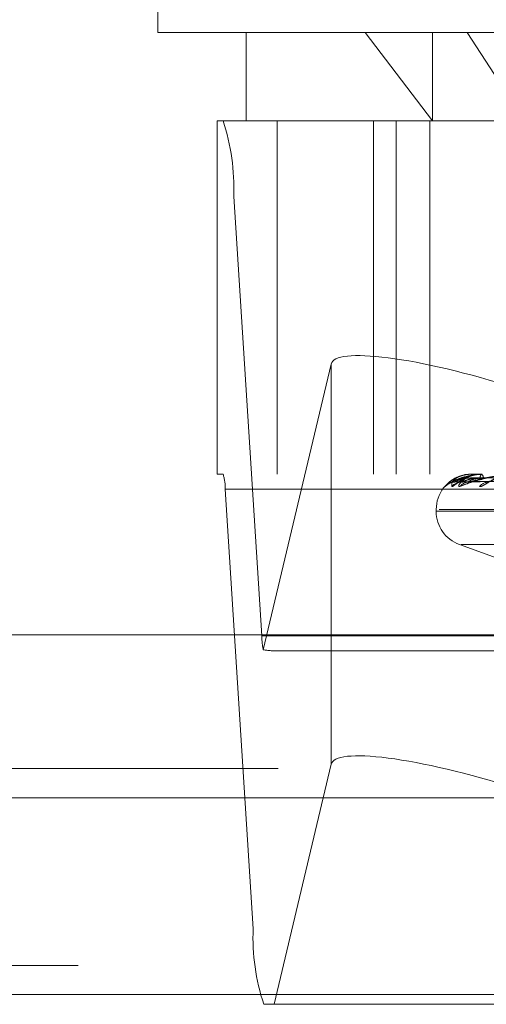
# Model space of a CAD drawing. Units: inches. Extents: x 0 to 23.4, y 0 to 16.5.
# Drawn here: x 3.4 to 3.5, y 3.1 to 3.2 of the extents above; entities that cross this region are included whole.
import ezdxf

# ---------------------------------------------------------------- set-up
doc = ezdxf.new("R2010")
doc.units = ezdxf.units.IN
doc.header["$MEASUREMENT"] = 0
doc.linetypes.add('HIDDEN', pattern=[0.07500000000000001, 0.05, -0.025])

msp = doc.modelspace()

# ---------------------------------------------------------------- linework, layer by layer
at = {"color": 7, "linetype": 'HIDDEN', "lineweight": 0}
for p, q in [((3.4306246065, 3.2268538779), (3.4306246065, 3.2006071588)), ((3.4306246065, 3.2006071588), (3.4536021152, 3.2006071588)), ((3.4371862863, 3.2006071588), (3.4371862863, 3.194045479)), ((3.4460140657, 3.2006071588), (3.4510212547, 3.194045479)), ((3.4510212547, 3.2006071588), (3.4510212547, 3.194045479)), ((3.4578428345, 3.194045479), (3.4536021152, 3.2006071588)), ((3.4536021152, 3.2006071588), (3.5605458664, 3.2006071588)), ((3.4350229721, 3.194045479), (3.4350229721, 3.1677987598)), ((3.4354694646, 3.194045479), (3.4350229721, 3.194045479)), ((3.4354694646, 3.194045479), (3.563303834, 3.194045479)), ((3.4394972878, 3.194045479), (3.4394972878, 3.1677987598)), ((3.4466313672, 3.194045479), (3.4466313672, 3.1677987598)), ((3.4483227944, 3.194045479), (3.4483227944, 3.1677987598)), ((3.4508278845, 3.1677987598), (3.4508278845, 3.194045479)), ((3.4383378067, 3.1557985866), (3.4362589254, 3.1884295472)), ((3.5640932947, 3.1884295472), (3.4362589254, 3.1884295472)), ((3.4434889508, 3.1759752123), (3.4384503811, 3.1547605602)), ((3.4434889508, 3.1558723819), (3.4434889508, 3.1759752123)), ((3.4350229721, 3.1677987598), (3.4354694646, 3.1677987598)), ((3.563303834, 3.1677987598), (3.4354694646, 3.1677987598)), ((3.4527045726, 3.1672413951), (3.4759164019, 3.1675631874)), ((3.4532579761, 3.1672416404), (3.476129725, 3.1675633222)), ((3.4537014895, 3.1672411502), (3.4764144535, 3.1675630531)), ((3.4539188321, 3.1677987598), (3.4539185904, 3.1677987598)), ((3.4539192249, 3.1677950144), (3.4546543548, 3.1677950144)), ((3.4546279713, 3.1677950144), (3.4546543548, 3.1677950144)), ((3.45464382, 3.1677987598), (3.4546637211, 3.1677987598)), ((3.4546997765, 3.1677987598), (3.4546794008, 3.1677987598)), ((3.4356273568, 3.1666755735), (3.437706238, 3.1340446128)), ((3.4356273568, 3.1666755735), (3.5634617261, 3.1666755735)), ((3.4512938979, 3.1651740879), (3.4512938979, 3.165043399)), ((3.4512989856, 3.165043399), (3.5396499736, 3.165043399)), ((3.4515204993, 3.1651740879), (3.5398714874, 3.1651740879)), ((3.4530208791, 3.1625770142), (3.4597141721, 3.1601408548)), ((3.453149665, 3.1625770142), (3.5380208079, 3.1625770142)), ((3.4383378067, 3.1557985866), (3.566172176, 3.1557985866)), ((3.4393689567, 3.1546754002), (3.5071447279, 3.1546754002)), ((3.1247090219, 3.1459319298), (7.7537756885, 3.1459319298)), ((3.5712474264, 3.1459319298), (3.4395572742, 3.1459319298)), ((3.4392559614, 3.1284286811), (3.4428984646, 3.1437652631)), ((3.5655406074, 3.1340446128), (3.437706238, 3.1340446128)), ((3.1247090219, 3.1313152631), (7.7537756885, 3.1313152631)), ((7.7537756885, 3.1291485965), (3.1247090219, 3.1291485965)), ((3.4384956988, 3.1284286811), (3.4392559614, 3.1284286811)), ((3.5079705341, 3.1284286811), (3.4392559614, 3.1284286811))]:
    msp.add_line(p, q, dxfattribs=at)
at = {"color": 7, "linetype": 'Continuous', "lineweight": 15}
for p, q in [((7.9099448805, 3.1558723819), (2.9603922591, 3.1558723819)), ((3.4428984646, 3.1437652631), (3.4434889508, 3.1462514766)), ((3.1247090219, 3.1437652631), (7.7537756885, 3.1437652631)), ((7.7537756885, 3.1291485965), (3.1247090219, 3.1291485965))]:
    msp.add_line(p, q, dxfattribs=at)
at = {"color": 8, "linetype": 'Continuous', "lineweight": 15}
for p, q in [((3.4434889508, 3.1462514766), (3.4434889508, 3.1558723819)), ((3.4395572742, 3.1459319298), (3.1247090219, 3.1459319298))]:
    msp.add_line(p, q, dxfattribs=at)
at = {"color": 7, "linetype": 'HIDDEN', "lineweight": 0}
for centre, radius, start, end in [((3.4206000011, 3.1890917459), 0.0156729198847164, 357.5784674362, 18.4253950601), ((3.4324955719, 3.1668080132), 0.0031345839770801, 357.5784674364, 18.4253950593), ((3.4539185698, 3.1651740879), 0.0026246719160112, 104.8253979137, 180), ((3.4526951731, 3.1662615917), 0.0009672368789485, 90.3143364907, 139.2598401111), ((3.453200688, 3.1662402165), 0.000988624233418, 90.4210340575, 138.6900455696), ((3.4537439193, 3.1663301888), 0.0008986545943062, 90.4628105465, 141.2368036901), ((3.4539047155, 3.1677953859), 1.4514119053e-05, 358.5334806303, 13.4418111843), ((3.4552421554, 3.1662689246), 0.0009599777621616, 90.7774135427, 139.4639756284), ((3.4548875177, 3.1675345891), 0.0003363016997708, 128.2314631196, 182.3055054832), ((3.454644158, 3.1677619249), 3.68364189036e-05, 90.5256860764, 116.0668434107), ((3.454461609, 3.1675331327), 0.0003337770003144, 357.9272297933, 52.7329812421), ((3.4539185698, 3.165043399), 0.0026246719160112, 180, 250), ((3.4455502181, 3.1560556588), 0.0072169913934498, 182.0413308085, 190.3378016901), ((3.4533651624, 3.1333824142), 0.0156729198855738, 177.5784674366, 198.4253950593)]:
    msp.add_arc(centre, radius, start, end, dxfattribs=at)
for centre, major_axis, ratio, start_param, end_param in [((3.4566001682, 3.1718317932), (0.0131025092613899, -0.004174790080371249), 0.1771277671, 1.5841534556448, 3.154949782440757), ((3.4186055226, 3.16123708), (0.02115030687037978, -0.006460656281609189), 0.0542299245, 5.946197214159822, 6.107482992264901)]:
    msp.add_ellipse(centre, major_axis=major_axis, ratio=ratio, start_param=start_param, end_param=end_param, dxfattribs=at)
at = {"color": 7, "linetype": 'Continuous', "lineweight": 15}
msp.add_ellipse((3.4566001682, 3.1421080574), major_axis=(0.01310250926139034, -0.004174790080371249), ratio=0.1771277671, start_param=1.584153455644308, end_param=3.154949782444237, dxfattribs=at)
at = {"color": 7, "linetype": 'HIDDEN', "lineweight": 0}
for points, knots in [([(3.451962319856284, 3.16689283916022), (3.451951801647974, 3.166885519806921), (3.451939928764562, 3.166877257769721), (3.451973295223517, 3.166923248045966), (3.452018714759598, 3.166977798973454), (3.452145027059636, 3.16710814450675), (3.452355653534926, 3.167294704719661), (3.452751751588199, 3.167550693166122), (3.453084844728925, 3.167654325433996), (3.453249145683869, 3.16770544290984)], [0, 0, 0, 0, 0.1531206093810684, 0.1728415229470171, 0.3251901133184419, 0.3611875492508699, 0.5604117903135958, 0.7831694688258595, 1, 1, 1, 1]), ([(3.454643820008487, 3.167798759815278), (3.454612726759327, 3.167798426830121), (3.454545573645114, 3.167797707671114), (3.454418912485192, 3.16779071171421), (3.454164425338891, 3.167766374663542), (3.453717589422559, 3.167686990211002), (3.453236805184976, 3.167553292340996), (3.452718145055392, 3.167360507226128), (3.452275132374657, 3.16713903219777), (3.452066876056057, 3.166975128093382), (3.451962319856284, 3.16689283916022)], [0, 0, 0, 0, 0.0132025401113765, 0.028513960680082, 0.0541642800158632, 0.1335656119396028, 0.3075826695268324, 0.4871063898438721, 0.7424990169522183, 1, 1, 1, 1]), ([(3.452099065947561, 3.167023199326697), (3.45210133305977, 3.167025027007854), (3.452115623875734, 3.167036547855807), (3.452191942871771, 3.167091362557853), (3.452351925015211, 3.167170051601997), (3.452532642040921, 3.167228718000539), (3.452649446198613, 3.167216360709988), (3.452680715566528, 3.167213052568632)], [0, 0, 0, 0, 0.0270229212364621, 0.1703398678897331, 0.4715383301192803, 0.858526762136319, 1, 1, 1, 1]), ([(3.453918832070231, 3.167798759815273), (3.453887650277316, 3.167798426830116), (3.453820305932237, 3.167797707671108), (3.453701058779707, 3.167790711714207), (3.453475696707335, 3.167766374663537), (3.453130974087095, 3.167686990210993), (3.452827933485213, 3.167553292340993), (3.452569760235474, 3.167360507226128), (3.45242976923949, 3.167139032197767), (3.452448619549846, 3.166975128093382), (3.452458083449087, 3.166892839160221)], [0, 0, 0, 0, 0.0132025401101666, 0.0285139606790674, 0.0541642800162572, 0.1335656119380866, 0.3075826695260991, 0.4871063898446212, 0.7424990169530437, 1, 1, 1, 1]), ([(3.452458083449087, 3.166892839160221), (3.452471310896581, 3.16688552024562), (3.45248624195112, 3.166877258703617), (3.452567475266627, 3.16692324675651), (3.452641704144696, 3.16697783148842), (3.452813839237548, 3.167108078275438), (3.453067504203363, 3.167296570556621), (3.453521049160769, 3.167553952143999), (3.454076750893046, 3.167757158746014), (3.454475931257014, 3.167784714263875), (3.454679400788879, 3.167798759815273)], [0, 0, 0, 0, 0.1194461009580536, 0.1348299623647893, 0.2536738278686135, 0.28175465503191, 0.437165209551478, 0.6109336935296624, 0.8016857882116851, 1, 1, 1, 1]), ([(3.452704552859259, 3.167243072132619), (3.452691983584591, 3.167235052746583), (3.452670175716961, 3.167221138999468), (3.452684007146702, 3.167226530146996), (3.452689866635196, 3.16722881402997)], [0, 0, 0, 0, 0.5763642223534173, 1, 1, 1, 1]), ([(3.452689866635253, 3.167228814029971), (3.452861642745174, 3.16733120206667), (3.453149845669739, 3.16750298690701), (3.453781548373046, 3.167689168625011), (3.454298322997917, 3.167773193615798), (3.454477527949176, 3.167789564715024), (3.454563165084986, 3.167794288134906), (3.454608078005242, 3.167794791488414), (3.454627971338502, 3.167795014439383)], [0, 0, 0, 0, 0.5273188798726897, 0.8847263069745817, 0.9590362595969154, 0.9800473728107614, 0.9911623590755819, 1, 1, 1, 1]), ([(3.475924018100846, 3.167561667769328), (3.475268138835907, 3.167552544919355), (3.471988737952906, 3.167506930606085), (3.464244290590604, 3.167397294743048), (3.45715509971382, 3.167293923779799), (3.452689866635253, 3.167228814029971)], [0, 0, 0, 0, 0.0846963374230443, 0.4234822757479259, 1, 1, 1, 1]), ([(3.453920389865026, 3.167521060371983), (3.453677585788341, 3.16750489024392), (3.45334699964444, 3.167482874055579), (3.452970744549624, 3.167368124706183), (3.452801751365382, 3.167297384050273), (3.452715494360584, 3.167250739109236), (3.45270558189073, 3.167243793200047), (3.452704552859259, 3.167243072132619)], [0, 0, 0, 0, 0.5018237920806146, 0.6832504404650583, 0.8662368500466854, 0.986113804841646, 1, 1, 1, 1]), ([(3.453732900570229, 3.167619028781082), (3.453713583606138, 3.167614605046208), (3.453502833433262, 3.167566341619049), (3.453229093310467, 3.167393603463549), (3.452963066651659, 3.167229327495936), (3.45285036827271, 3.167152511787484), (3.452812125166441, 3.167128651289361), (3.452814937334859, 3.167130809791899), (3.452857901405793, 3.167153486045433), (3.452964642994213, 3.167194211415381), (3.453111796706147, 3.167233970894769), (3.453226448051431, 3.167217641012399), (3.453262452814073, 3.167212512825396)], [0, 0, 0, 0, 0.029461111756137, 0.3214239238692402, 0.4866179360670662, 0.5895388687320902, 0.6595266278590152, 0.7089673745368407, 0.7586075017289433, 0.8229218464648076, 0.9443909107956475, 0.9999999999999999, 0.9999999999999999, 0.9999999999999999, 0.9999999999999999]), ([(3.453043202128218, 3.166892839160226), (3.453009318106452, 3.166885520245625), (3.452971070048604, 3.166877258703621), (3.45295536528711, 3.166923246756519), (3.452970309773789, 3.16697783148844), (3.453046304503011, 3.167108078275427), (3.453204900933649, 3.167296570556639), (3.453569892588547, 3.167553952144006), (3.454071171480201, 3.167757158746014), (3.454463661704555, 3.167784714263878), (3.454663721149902, 3.167798759815278)], [0, 0, 0, 0, 0.1194461009578644, 0.1348299623635002, 0.2536738278657662, 0.2817546550336698, 0.4371652095472388, 0.6109336935262758, 0.8016857882133781, 1, 1, 1, 1]), ([(3.456848537409397, 3.167798759815279), (3.456818656495034, 3.167798426830124), (3.456754121700209, 3.167797707671115), (3.456624624397227, 3.167790711714212), (3.456350210005526, 3.167766374663543), (3.455817410607341, 3.167686990211005), (3.455176259529062, 3.167553292340999), (3.454415858248061, 3.16736050722613), (3.453685835515149, 3.167139032197778), (3.453257999493534, 3.166975128093388), (3.453043202128218, 3.166892839160225)], [0, 0, 0, 0, 0.0132025401099184, 0.0285139606780137, 0.0541642800146228, 0.1335656119399855, 0.3075826695274528, 0.4871063898422593, 0.7424990169533204, 1, 1, 1, 1]), ([(3.476101682170956, 3.167561667769328), (3.475454400987091, 3.167552544919355), (3.472217990569245, 3.167506930606084), (3.464579283557434, 3.167397294743052), (3.457593514517426, 3.1672939237798), (3.453193423232134, 3.167228814029971)], [0, 0, 0, 0, 0.0846963374238184, 0.4234822757478343, 0.9999999999999999, 0.9999999999999999, 0.9999999999999999, 0.9999999999999999]), ([(3.453257923025642, 3.167243229112833), (3.453235951538104, 3.167235130295467), (3.453197973105302, 3.167221131225512), (3.453194772293143, 3.167226536038506), (3.453193423232077, 3.16722881402997)], [0, 0, 0, 0, 0.5785253870936654, 1, 1, 1, 1]), ([(3.453249145683869, 3.16770544290984), (3.453269421967142, 3.167712954382531), (3.453475796662972, 3.167789407146129), (3.45370863152384, 3.16779432507352), (3.453918590394144, 3.167798759815273)], [0, 0, 0, 0, 0.0982498517604736, 1, 1, 1, 1]), ([(3.454551488205108, 3.167521060371984), (3.454310241934711, 3.167504893742681), (3.453981776797921, 3.16748288231802), (3.453583117323358, 3.167368114339222), (3.453390105900873, 3.167297418672123), (3.453281606816333, 3.16725082695738), (3.453260025448508, 3.167243903577589), (3.453257923025642, 3.167243229112833)], [0, 0, 0, 0, 0.502299723122297, 0.683898437035249, 0.8670583914227719, 0.9870490378574757, 0.9999999999999999, 0.9999999999999999, 0.9999999999999999, 0.9999999999999999]), ([(3.453499033788072, 3.167193231353799), (3.453517578112872, 3.167199066115078), (3.453575400597805, 3.167217259303553), (3.453658917817374, 3.167218394040777), (3.453715650120181, 3.167219164854942)], [0, 0, 0, 0, 0.3207113084229845, 0.9999999999999999, 0.9999999999999999, 0.9999999999999999, 0.9999999999999999]), ([(3.45370150771249, 3.167242914223892), (3.453698627764753, 3.16723497467774), (3.453693611900495, 3.167221146758139), (3.453723803788666, 3.16722652415937), (3.45373666046688, 3.167228814029976)], [0, 0, 0, 0, 0.5741677982963912, 1, 1, 1, 1]), ([(3.454795167637859, 3.167521060371987), (3.454559580396409, 3.167504886779366), (3.454238820223158, 3.167482865873909), (3.45389857330172, 3.167368134971804), (3.453759694245673, 3.167297349766886), (3.453698963231361, 3.167250650444874), (3.453701255242254, 3.167243681832469), (3.45370150771249, 3.167242914223892)], [0, 0, 0, 0, 0.5013459550013651, 0.6825998487646691, 0.8654120185158626, 0.985174826373931, 1, 1, 1, 1]), ([(3.453736660466931, 3.167228814029976), (3.454124581473122, 3.167331202066678), (3.454775428488669, 3.167502986907025), (3.45578303520187, 3.167689168624999), (3.456457028255886, 3.167773193615802), (3.456662652629094, 3.167789564715024), (3.456754091915703, 3.167794288134909), (3.456797703231311, 3.167794791488417), (3.456817020043276, 3.167795014439385)], [0, 0, 0, 0, 0.5273188798725813, 0.8847263069778257, 0.959036259595124, 0.9800473728110664, 0.9911623590750919, 1, 1, 1, 1]), ([(3.476456961689332, 3.167561667769328), (3.475816189528822, 3.167552544919353), (3.472612324272974, 3.167506930606078), (3.465042041065827, 3.167397294743052), (3.458105650181268, 3.167293923779804), (3.453736660466931, 3.167228814029976)], [0, 0, 0, 0, 0.0846963374233853, 0.4234822757473499, 0.9999999999999999, 0.9999999999999999, 0.9999999999999999, 0.9999999999999999]), ([(3.475903600503815, 3.167678313401876), (3.475247510542307, 3.167673750837281), (3.47196706000799, 3.167650938009253), (3.464639382547843, 3.167599072781576), (3.457967658576999, 3.167550516235429), (3.453920389865024, 3.167521060372021)], [0, 0, 0, 0, 0.0895371415804939, 0.447685807086777, 0.9999999999999999, 0.9999999999999999, 0.9999999999999999, 0.9999999999999999]), ([(3.454512574718708, 3.166892839160221), (3.454549069906991, 3.166885520245618), (3.454590265432194, 3.166877258703612), (3.454716428812659, 3.166923246756517), (3.45481679649317, 3.166977831488428), (3.45502849708069, 3.167108078275435), (3.455316734595701, 3.167296570556628), (3.455790631781082, 3.167553952143995), (3.456343734150329, 3.167757158746011), (3.456724547258499, 3.167784714263872), (3.456918654664176, 3.167798759815271)], [0, 0, 0, 0, 0.1194461009632995, 0.1348299623664082, 0.2536738278687612, 0.2817546550341212, 0.437165209550772, 0.6109336935304218, 0.8016857882126821, 0.9999999999999999, 0.9999999999999999, 0.9999999999999999, 0.9999999999999999]), ([(3.476186856528712, 3.167678313401877), (3.475540913641096, 3.167673750837281), (3.472311198487451, 3.167650938009249), (3.465098363224609, 3.167599072781583), (3.458533768866987, 3.167550516235432), (3.454551488205122, 3.167521060372022)], [0, 0, 0, 0, 0.0895371415798816, 0.4476858070867175, 1, 1, 1, 1]), ([(3.476331690082652, 3.167678313401877), (3.475689165847897, 3.167673750837281), (3.472476543962348, 3.167650938009245), (3.465298865660394, 3.167599072781583), (3.458761145563631, 3.167550516235434), (3.45479516763785, 3.167521060372025)], [0, 0, 0, 0, 0.0895371415798791, 0.4476858070865737, 1, 1, 1, 1])]:
    msp.add_open_spline(points, degree=3, knots=knots, dxfattribs=at)

doc.saveas('drawing.dxf')
